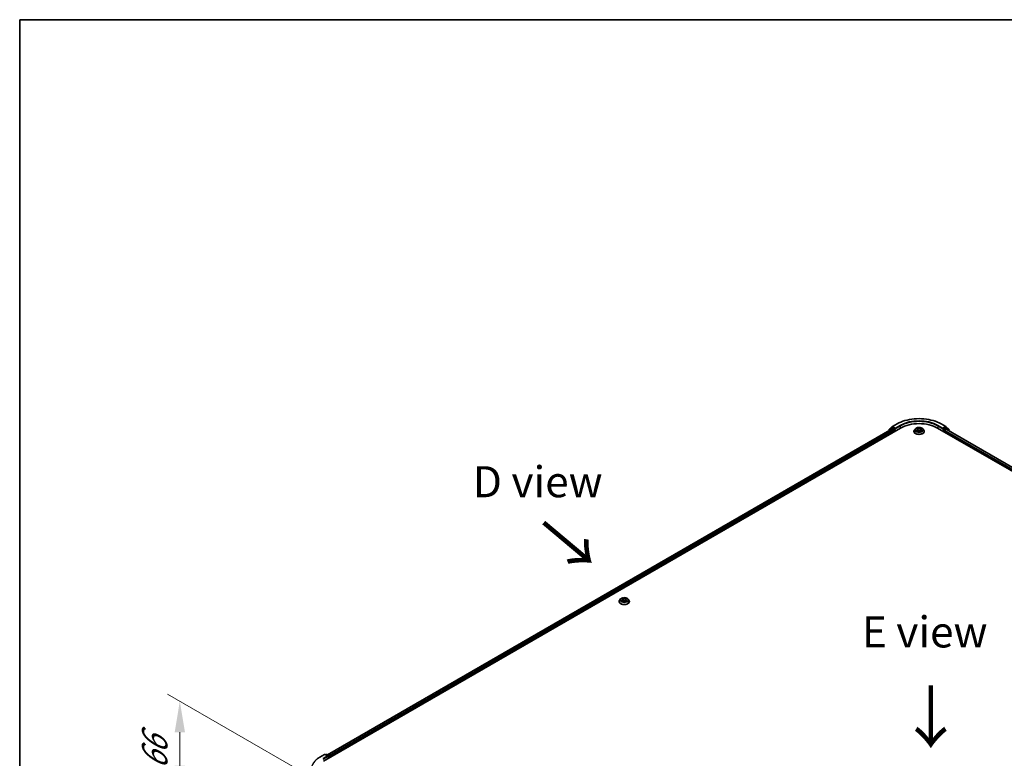
# Model space of a CAD drawing. Units: millimetres. Extents: x 36 to 11240, y 20 to 2128.
# Drawn here: x 36 to 234, y 574 to 722 of the extents above; entities that cross this region are included whole.
import ezdxf

# ---------------------------------------------------------------- set-up
doc = ezdxf.new("R2010")
doc.units = ezdxf.units.MM
doc.header["$LTSCALE"] = 2.5
doc.layers.get('Defpoints').update_dxf_attribs({"lineweight": 25})
for name, color, linetype, lineweight in [('Border (ISO)', 7, 'Continuous', 35), ('Dimension (ISO)', 7, 'Continuous', 18), ('Symbol (ISO)', 7, 'Continuous', 18), ('Visible (ISO)', 7, 'Continuous', 35), ('Visible Narrow (ISO)', 7, 'Continuous', 25)]:
    doc.layers.add(name, color=color, linetype=linetype, lineweight=lineweight)
doc.styles.add('Note Text (TK)', font='MS PGothic.ttf')
doc.dimstyles.new('Default - Method 1b (TK)', dxfattribs={"dimscale": 2.5, "dimtxt": 2.5, "dimasz": 2.5, "dimexe": 1, "dimexo": 1.5, "dimgap": 1, "dimtad": 1, "dimrnd": 1e-08, "dimdsep": 46, "dimtxsty": 'Note Text (TK)', "dimcen": 0.09, "dimdle": 5, "dimclrd": 100, "dimclre": 100, "dimclrt": 7, "dimadec": 1, "dimazin": 1, "dimtfac": 1, "dimtmove": 0, "dimatfit": 3, "dimfxl": 0, "dimtolj": 1, "dimlwd": -1, "dimlwe": -1, "dimarcsym": 0})

# ---------------------------------------------------------------- blocks, each defined once
blk = doc.blocks.new('図面枠 tk図枠')
at = {"layer": 'Border (ISO)'}
for q in [(405.5, 289), (14.5, 8)]:
    blk.add_line((14.5, 289), q, dxfattribs=at)
blk = doc.blocks.new('*D23')
at = {"layer": 'Defpoints', "color": 0, "transparency": 16777216}
for p in [(68.48, 585.29), (96.73, 568.99), (96.73, 549.74)]:
    blk.add_point(p, dxfattribs=at)
at = {"layer": 'Dimension (ISO)', "color": 100, "transparency": 16777216}
for p, q in [((92.98, 571.15), (65.98, 586.74)), ((68.48, 572.3), (68.48, 579.04)), ((92.98, 551.91), (65.98, 567.49))]:
    blk.add_line(p, q, dxfattribs=at)
for points in [[(67.44, 579.04), (69.52, 579.04), (68.48, 585.29)], [(67.44, 572.3), (69.52, 572.3), (68.48, 566.05)]]:
    blk.add_solid(points, dxfattribs=at)
at = {"layer": 'Dimension (ISO)', "color": 7, "transparency": 16777216, "insert": (63.43, 571.51), "char_height": 6.25, "attachment_point": 4, "rotation": 90, "style": 'Note Text (TK)'}
blk.add_mtext('\\A1;{\\Q30.000;\\W0.816;\\H0.816x;66}', dxfattribs=at)

msp = doc.modelspace()

# ---------------------------------------------------------------- linework, layer by layer
at = {"layer": 'Visible (ISO)'}
for p, q in [((97.4016, 573.2231), (213.5691, 640.2924)), ((211.7445, 640.2822), (211.1784, 639.8247)), ((211.3047, 640.0962), (211.8958, 640.574)), ((211.7582, 640.2917), (211.935, 640.3938)), ((211.9096, 640.5834), (212.8439, 641.1229)), ((212.4075, 640.1466), (211.9886, 640.3885)), ((212.4832, 640.1029), (212.4832, 640.2778)), ((216.549, 640.1494), (216.3719, 639.9517)), ((216.7225, 640.1711), (216.8746, 640.0802)), ((217.6883, 640.0802), (217.8404, 640.1711)), ((217.8403, 640.1711), (217.8404, 640.1712)), ((218.0139, 640.1494), (218.191, 639.9517)), ((220.9938, 640.2924), (337.1613, 573.2231)), ((221.719, 641.1229), (222.6533, 640.5834)), ((222.0797, 640.2778), (222.0797, 640.1029)), ((222.5743, 640.3885), (222.1554, 640.1466)), ((222.8047, 640.2917), (222.6279, 640.3938)), ((222.6671, 640.574), (223.2582, 640.0962)), ((223.3845, 639.8247), (222.8184, 640.2822)), ((211.8338, 640.1023), (98.2199, 574.5073)), ((211.1386, 639.7414), (211.1386, 639.7009)), ((211.2649, 639.8946), (211.2649, 640.0129)), ((211.8874, 640.097), (212.1549, 639.9425)), ((212.2307, 639.8113), (212.2307, 639.5197)), ((212.5021, 640.0558), (212.5054, 640.0538)), ((216.2457, 639.6363), (216.2457, 639.6482)), ((216.9025, 639.6296), (217.0608, 639.7179)), ((216.9682, 639.9553), (216.9975, 639.6826)), ((217.5021, 639.7179), (217.6604, 639.6296)), ((217.5947, 639.9553), (217.5654, 639.6826)), ((218.3172, 639.6363), (218.3172, 639.6482)), ((222.0575, 640.0538), (222.0608, 640.0558)), ((222.3322, 639.5197), (222.3322, 639.753)), ((222.408, 639.8842), (222.6874, 640.0455)), ((222.7231, 640.049), (336.2938, 574.4789)), ((223.298, 640.0129), (223.298, 639.8946)), ((223.4243, 639.6442), (223.4243, 639.7414)), ((156.8993, 605.3726), (156.8993, 605.3845)), ((157.2026, 605.8857), (157.0254, 605.688)), ((157.3761, 605.9074), (157.5282, 605.8165)), ((157.556, 605.3659), (157.7144, 605.4542)), ((157.6218, 605.6916), (157.6511, 605.4189)), ((158.1556, 605.4542), (158.314, 605.3659)), ((158.2482, 605.6916), (158.2189, 605.4189)), ((158.3418, 605.8165), (158.4939, 605.9074)), ((158.4939, 605.9074), (158.4939, 605.9075)), ((158.6674, 605.8857), (158.8446, 605.688)), ((158.9707, 605.3726), (158.9707, 605.3845)), ((96.6764, 574.0535), (97.6108, 574.593)), ((98.2916, 574.2618), (97.7179, 574.593)), ((97.9646, 574.5929), (97.8414, 574.5218)), ((98.0717, 574.5929), (98.4906, 574.3511)), ((98.5441, 574.2583), (98.5441, 573.8827)), ((98.5885, 573.9083), (98.5885, 574.1999))]:
    msp.add_line(p, q, dxfattribs=at)
for centre, start, end in [((211.8118, 640.1989), 120, 128.948276), ((211.9631, 640.4906), 120, 128.948276), ((222.5998, 640.4906), 51.051724, 60), ((222.7511, 640.1989), 51.051724, 60), ((211.2458, 639.7414), 128.948276, 180), ((211.3721, 640.0129), 128.948276, 180), ((223.1908, 640.0129), 0, 51.051724), ((223.3171, 639.7414), 0, 51.051724), ((97.6644, 574.5002), 60, 120), ((98.0181, 574.5001), 60, 120), ((98.437, 574.2583), 0, 60)]:
    msp.add_arc(centre, 0.1071, start, end, dxfattribs=at)
for centre, major_axis, start_param, end_param in [((211.9886, 640.301), (-0.0536, 0.0928), 5.49778714, 6.28318531), ((217.2814, 638.1491), (5.25, 0), 0.78539816, 2.35619449), ((222.5743, 640.301), (0.0536, 0.0928), 0, 0.78539816), ((211.8874, 640.0095), (-0.0536, 0.0928), 5.49778714, 6.28318531), ((212.1549, 639.855), (0.0536, -0.0928), 0.78539816, 2.35619449), ((212.559, 640.1466), (-0.0536, -0.0928), 5.49778714, 7.06858347), ((222.0039, 640.1466), (0.0536, -0.0928), 5.49778714, 7.06858347), ((222.408, 639.7967), (0.0536, 0.0928), 0.78539816, 2.35619449), ((222.6874, 639.9872), (0.0357, 0.0619), 0, 0.78539816), ((98.1845, 574.1999), (0.1515, 0), 0, 1.57079633), ((98.2602, 574.1562), (-0.0536, -0.0928), 0.78539816, 2.35619449), ((98.5128, 574.2437), (-0.0536, 0.0928), 3.92699082, 5.41642157)]:
    msp.add_ellipse(centre, major_axis=major_axis, ratio=0.57735027, start_param=start_param, end_param=end_param, dxfattribs=at)
for points, knots in [([(212.8439, 641.1229), (213.3114, 641.3928), (213.8509, 641.6189), (215.0222, 641.9635), (215.654, 642.0819), (216.9496, 642.2004), (217.6133, 642.2004), (218.9089, 642.0819), (219.5407, 641.9635), (220.712, 641.6189), (221.2515, 641.3928), (221.719, 641.1229)], [3.14159265, 3.14159265, 3.14159265, 3.14159265, 3.45575192, 3.45575192, 3.76991118, 3.76991118, 4.08407045, 4.08407045, 4.39822972, 4.39822972, 4.71238898, 4.71238898, 4.71238898, 4.71238898]), ([(212.4075, 640.1466), (212.417, 640.1411), (212.4272, 640.1329), (212.4465, 640.1135), (212.4557, 640.1023), (212.4689, 640.0866), (212.4737, 640.0809), (212.4835, 640.0705), (212.4883, 640.0658), (212.4959, 640.0597), (212.499, 640.0576), (212.5021, 640.0558)], [0.1851472285, 0.1851472285, 0.1851472285, 0.1851472285, 0.1965284229, 0.1965284229, 0.2079096173, 0.2079096173, 0.2138595936, 0.2138595936, 0.2198095698, 0.2198095698, 0.2238749427, 0.2238749427, 0.2238749427, 0.2238749427]), ([(218.0139, 640.1494), (217.97, 640.1983), (217.9144, 640.2412), (217.7831, 640.315), (217.7066, 640.3454), (217.5424, 640.3898), (217.4548, 640.4038), (217.2771, 640.4146), (217.1872, 640.4114), (217.0131, 640.3882), (216.929, 640.3682), (216.7745, 640.3125), (216.7041, 640.2767), (216.6085, 640.2082), (216.5765, 640.18), (216.549, 640.1494)], [1.26296478, 1.26296478, 1.26296478, 1.26296478, 1.5839777, 1.5839777, 1.9184063, 1.9184063, 2.25148375, 2.25148375, 2.58279719, 2.58279719, 2.9145331, 2.9145331, 3.24851107, 3.24851107, 3.4494242, 3.4494242, 3.4494242, 3.4494242]), ([(216.7575, 640.1502), (216.7362, 640.1744), (216.7038, 640.1881), (216.6727, 640.1949), (216.6724, 640.195), (216.672, 640.1951)], [0.0019022161, 0.0019022161, 0.0019022161, 0.0019022161, 0.0320559737, 0.0320559737, 0.0323943032, 0.0323943032, 0.0323943032, 0.0323943032]), ([(216.672, 640.1951), (216.6723, 640.195), (216.6727, 640.1948), (216.6758, 640.1936), (216.6787, 640.1925), (216.6816, 640.1913)], [-0.03239430317, -0.03239430317, -0.03239430317, -0.03239430317, -0.03205597372, -0.03205597372, -0.02897275834, -0.02897275834, -0.02897275834, -0.02897275834]), ([(216.8703, 640.308), (216.8701, 640.3081), (216.87, 640.3083), (216.8696, 640.3086), (216.8694, 640.3087), (216.8692, 640.3089)], [-0.000230599076, -0.000230599076, -0.000230599076, -0.000230599076, 0, 0, 0.000338329447, 0.000338329447, 0.000338329447, 0.000338329447]), ([(216.8692, 640.3089), (216.8694, 640.3087), (216.8695, 640.3085), (216.8697, 640.3082), (216.8698, 640.308), (216.8699, 640.3079)], [-0.000338329447, -0.000338329447, -0.000338329447, -0.000338329447, 0, 0, 0.000241517914, 0.000241517914, 0.000241517914, 0.000241517914]), ([(217.6497, 640.2331), (217.6697, 640.2608), (217.6811, 640.2894), (217.6934, 640.3085), (217.6935, 640.3087), (217.6937, 640.3089)], [0, 0, 0, 0, 0.0320559737, 0.0320559737, 0.0323943032, 0.0323943032, 0.0323943032, 0.0323943032]), ([(217.6937, 640.3089), (217.6935, 640.3087), (217.6933, 640.3086), (217.6912, 640.3067), (217.6893, 640.305), (217.6874, 640.3033)], [-0.03239430317, -0.03239430317, -0.03239430317, -0.03239430317, -0.03205597372, -0.03205597372, -0.02897275834, -0.02897275834, -0.02897275834, -0.02897275834]), ([(217.8909, 640.1951), (217.8905, 640.195), (217.8902, 640.1949), (217.8896, 640.1948), (217.8893, 640.1947), (217.8891, 640.1947)], [-0.000338329447, -0.000338329447, -0.000338329447, -0.000338329447, 0, 0, 0.000241517914, 0.000241517914, 0.000241517914, 0.000241517914]), ([(217.8893, 640.1945), (217.8895, 640.1945), (217.8897, 640.1946), (217.8902, 640.1948), (217.8906, 640.195), (217.8909, 640.1951)], [-0.000230599076, -0.000230599076, -0.000230599076, -0.000230599076, 0, 0, 0.000338329447, 0.000338329447, 0.000338329447, 0.000338329447]), ([(222.0608, 640.0558), (222.0639, 640.0576), (222.067, 640.0597), (222.0746, 640.0658), (222.0794, 640.0705), (222.0892, 640.0809), (222.094, 640.0866), (222.1072, 640.1023), (222.1164, 640.1135), (222.1357, 640.1329), (222.1459, 640.1411), (222.1554, 640.1466)], [0.0229880286, 0.0229880286, 0.0229880286, 0.0229880286, 0.0270534015, 0.0270534015, 0.0330033777, 0.0330033777, 0.038953354, 0.038953354, 0.0503345484, 0.0503345484, 0.0617157428, 0.0617157428, 0.0617157428, 0.0617157428]), ([(216.3719, 639.9517), (216.3559, 639.9339), (216.3413, 639.9155), (216.3149, 639.8776), (216.3031, 639.858), (216.2826, 639.818), (216.274, 639.7975), (216.26, 639.7557), (216.2547, 639.7344), (216.2475, 639.6915), (216.2457, 639.6698), (216.2457, 639.6482)], [3.449424205, 3.449424205, 3.449424205, 3.449424205, 3.544937527, 3.544937527, 3.64045085, 3.64045085, 3.735964172, 3.735964172, 3.831477495, 3.831477495, 3.926990817, 3.926990817, 3.926990817, 3.926990817]), ([(216.2457, 639.6363), (216.2457, 639.5725), (216.2626, 639.5087), (216.3279, 639.3867), (216.3775, 639.3286), (216.5056, 639.2233), (216.5852, 639.1765), (216.7651, 639.1001), (216.8656, 639.0705), (217.0769, 639.0317), (217.1876, 639.0223), (217.4084, 639.0244), (217.5184, 639.0358), (217.7271, 639.0785), (217.8257, 639.1098), (218.0018, 639.1896), (218.0792, 639.2381), (218.2041, 639.3483), (218.2518, 639.4099), (218.305, 639.5275), (218.3172, 639.5819), (218.3172, 639.6363)], [3.92699082, 3.92699082, 3.92699082, 3.92699082, 4.2267014, 4.2267014, 4.53911238, 4.53911238, 4.86360542, 4.86360542, 5.18933336, 5.18933336, 5.51408383, 5.51408383, 5.83843868, 5.83843868, 6.16327278, 6.16327278, 6.48907018, 6.48907018, 6.81298523, 6.81298523, 7.06858347, 7.06858347, 7.06858347, 7.06858347]), ([(216.6736, 639.7197), (216.6734, 639.7196), (216.6732, 639.7195), (216.6727, 639.7193), (216.6723, 639.7192), (216.672, 639.7191)], [-0.000230599076, -0.000230599076, -0.000230599076, -0.000230599076, 0, 0, 0.000338329447, 0.000338329447, 0.000338329447, 0.000338329447]), ([(216.672, 639.7191), (216.6724, 639.7192), (216.6727, 639.7192), (216.6733, 639.7194), (216.6736, 639.7194), (216.6738, 639.7195)], [-0.000338329447, -0.000338329447, -0.000338329447, -0.000338329447, 0, 0, 0.000241517914, 0.000241517914, 0.000241517914, 0.000241517914]), ([(216.7916, 639.7061), (216.798, 639.7007), (216.805, 639.6953), (216.82, 639.6846), (216.828, 639.6792), (216.8451, 639.6686), (216.8541, 639.6634), (216.873, 639.6531), (216.883, 639.6481), (216.8994, 639.6404), (216.9056, 639.6376), (216.9119, 639.6349)], [4.534916607, 4.534916607, 4.534916607, 4.534916607, 4.605062038, 4.605062038, 4.675207469, 4.675207469, 4.7453529, 4.7453529, 4.815498331, 4.815498331, 4.856375894, 4.856375894, 4.856375894, 4.856375894]), ([(216.9088, 639.6332), (216.8914, 639.6342), (216.8808, 639.6231), (216.8695, 639.6056), (216.8694, 639.6054), (216.8692, 639.6052)], [0.0024310368, 0.0024310368, 0.0024310368, 0.0024310368, 0.0320559737, 0.0320559737, 0.0323943032, 0.0323943032, 0.0323943032, 0.0323943032]), ([(216.8692, 639.6052), (216.8694, 639.6054), (216.8696, 639.6056), (216.8717, 639.6074), (216.8736, 639.609), (216.8755, 639.6106)], [-0.03239430317, -0.03239430317, -0.03239430317, -0.03239430317, -0.03205597372, -0.03205597372, -0.02897275834, -0.02897275834, -0.02897275834, -0.02897275834]), ([(216.9682, 639.9553), (216.9672, 639.965), (216.965, 639.9746), (216.9583, 639.9934), (216.9538, 640.0026), (216.9429, 640.0202), (216.9364, 640.0287), (216.9216, 640.0448), (216.9133, 640.0525), (216.8951, 640.067), (216.8852, 640.0738), (216.8746, 640.0802)], [0.847301519, 0.847301519, 0.847301519, 0.847301519, 0.988509822, 0.988509822, 1.129718125, 1.129718125, 1.270926428, 1.270926428, 1.412134731, 1.412134731, 1.553343034, 1.553343034, 1.553343034, 1.553343034]), ([(217.5021, 639.7179), (217.4782, 639.7312), (217.4512, 639.7422), (217.3929, 639.7589), (217.3616, 639.7646), (217.2978, 639.7703), (217.2651, 639.7703), (217.2013, 639.7646), (217.17, 639.7589), (217.1117, 639.7422), (217.0847, 639.7312), (217.0608, 639.7179)], [1.58824962, 1.58824962, 1.58824962, 1.58824962, 1.89542757, 1.89542757, 2.20260552, 2.20260552, 2.50978346, 2.50978346, 2.81696141, 2.81696141, 3.12413936, 3.12413936, 3.12413936, 3.12413936]), ([(217.6883, 640.0802), (217.6777, 640.0738), (217.6678, 640.067), (217.6496, 640.0525), (217.6413, 640.0448), (217.6265, 640.0287), (217.62, 640.0202), (217.6091, 640.0026), (217.6046, 639.9934), (217.5979, 639.9746), (217.5957, 639.965), (217.5947, 639.9553)], [3.159045946, 3.159045946, 3.159045946, 3.159045946, 3.300254249, 3.300254249, 3.441462552, 3.441462552, 3.582670855, 3.582670855, 3.723879158, 3.723879158, 3.865087461, 3.865087461, 3.865087461, 3.865087461]), ([(217.651, 639.6349), (217.6573, 639.6376), (217.6635, 639.6404), (217.6799, 639.6481), (217.6899, 639.6531), (217.7088, 639.6634), (217.7178, 639.6686), (217.7349, 639.6792), (217.7429, 639.6846), (217.7579, 639.6953), (217.7649, 639.7007), (217.7713, 639.7061)], [6.139198394, 6.139198394, 6.139198394, 6.139198394, 6.180075957, 6.180075957, 6.250221388, 6.250221388, 6.320366819, 6.320366819, 6.390512249, 6.390512249, 6.46065768, 6.46065768, 6.46065768, 6.46065768]), ([(217.6926, 639.6061), (217.6928, 639.606), (217.6929, 639.6059), (217.6933, 639.6056), (217.6935, 639.6054), (217.6937, 639.6052)], [-0.000230599076, -0.000230599076, -0.000230599076, -0.000230599076, 0, 0, 0.000338329447, 0.000338329447, 0.000338329447, 0.000338329447]), ([(217.6937, 639.6052), (217.6935, 639.6054), (217.6934, 639.6056), (217.6932, 639.606), (217.6931, 639.6061), (217.693, 639.6062)], [-0.000338329447, -0.000338329447, -0.000338329447, -0.000338329447, 0, 0, 0.000241517914, 0.000241517914, 0.000241517914, 0.000241517914]), ([(217.8015, 639.7203), (217.8225, 639.7242), (217.8572, 639.7262), (217.8902, 639.7192), (217.8905, 639.7192), (217.8909, 639.7191)], [0, 0, 0, 0, 0.0320559737, 0.0320559737, 0.0323943032, 0.0323943032, 0.0323943032, 0.0323943032]), ([(217.8909, 639.7191), (217.8906, 639.7192), (217.8902, 639.7193), (217.8871, 639.7205), (217.8842, 639.7216), (217.8813, 639.7225)], [-0.03239430317, -0.03239430317, -0.03239430317, -0.03239430317, -0.03205597372, -0.03205597372, -0.02897275834, -0.02897275834, -0.02897275834, -0.02897275834]), ([(218.3172, 639.6482), (218.3172, 639.6698), (218.3154, 639.6915), (218.3082, 639.7344), (218.3029, 639.7557), (218.2889, 639.7975), (218.2803, 639.818), (218.2598, 639.858), (218.248, 639.8776), (218.2216, 639.9155), (218.207, 639.9339), (218.191, 639.9517)], [0.785398163, 0.785398163, 0.785398163, 0.785398163, 0.880911486, 0.880911486, 0.976424808, 0.976424808, 1.071938131, 1.071938131, 1.167451453, 1.167451453, 1.262964775, 1.262964775, 1.262964775, 1.262964775]), ([(157.0254, 605.688), (157.0094, 605.6702), (156.9948, 605.6518), (156.9684, 605.6139), (156.9566, 605.5943), (156.9362, 605.5543), (156.9275, 605.5338), (156.9135, 605.492), (156.9082, 605.4707), (156.9011, 605.4278), (156.8993, 605.4062), (156.8993, 605.3845)], [3.449424205, 3.449424205, 3.449424205, 3.449424205, 3.544937527, 3.544937527, 3.64045085, 3.64045085, 3.735964172, 3.735964172, 3.831477495, 3.831477495, 3.926990817, 3.926990817, 3.926990817, 3.926990817]), ([(156.8993, 605.3726), (156.8993, 605.3088), (156.9161, 605.2451), (156.9814, 605.123), (157.031, 605.065), (157.1591, 604.9596), (157.2387, 604.9128), (157.4187, 604.8364), (157.5191, 604.8069), (157.7304, 604.768), (157.8412, 604.7586), (158.062, 604.7607), (158.172, 604.7721), (158.3807, 604.8148), (158.4793, 604.8461), (158.6553, 604.9259), (158.7327, 604.9744), (158.8576, 605.0846), (158.9053, 605.1462), (158.9585, 605.2638), (158.9707, 605.3182), (158.9707, 605.3726)], [3.92699082, 3.92699082, 3.92699082, 3.92699082, 4.2267014, 4.2267014, 4.53911238, 4.53911238, 4.86360542, 4.86360542, 5.18933336, 5.18933336, 5.51408383, 5.51408383, 5.83843868, 5.83843868, 6.16327278, 6.16327278, 6.48907018, 6.48907018, 6.81298523, 6.81298523, 7.06858347, 7.06858347, 7.06858347, 7.06858347]), ([(158.6674, 605.8857), (158.6236, 605.9346), (158.5679, 605.9775), (158.4366, 606.0513), (158.3601, 606.0817), (158.1959, 606.1261), (158.1083, 606.1401), (157.9307, 606.1509), (157.8407, 606.1477), (157.6666, 606.1245), (157.5826, 606.1045), (157.4281, 606.0488), (157.3577, 606.013), (157.2621, 605.9445), (157.23, 605.9163), (157.2026, 605.8857)], [1.26296478, 1.26296478, 1.26296478, 1.26296478, 1.5839777, 1.5839777, 1.9184063, 1.9184063, 2.25148375, 2.25148375, 2.58279719, 2.58279719, 2.9145331, 2.9145331, 3.24851107, 3.24851107, 3.4494242, 3.4494242, 3.4494242, 3.4494242]), ([(157.4111, 605.8865), (157.3898, 605.9107), (157.3573, 605.9244), (157.3263, 605.9312), (157.3259, 605.9313), (157.3256, 605.9314)], [0.0019022161, 0.0019022161, 0.0019022161, 0.0019022161, 0.0320559737, 0.0320559737, 0.0323943032, 0.0323943032, 0.0323943032, 0.0323943032]), ([(157.3256, 605.9314), (157.3259, 605.9313), (157.3262, 605.9311), (157.3294, 605.9299), (157.3323, 605.9288), (157.3351, 605.9276)], [-0.03239430317, -0.03239430317, -0.03239430317, -0.03239430317, -0.03205597372, -0.03205597372, -0.02897275834, -0.02897275834, -0.02897275834, -0.02897275834]), ([(157.3272, 605.456), (157.3269, 605.4559), (157.3267, 605.4558), (157.3262, 605.4556), (157.3259, 605.4555), (157.3256, 605.4554)], [-0.000230599076, -0.000230599076, -0.000230599076, -0.000230599076, 0, 0, 0.000338329447, 0.000338329447, 0.000338329447, 0.000338329447]), ([(157.3256, 605.4554), (157.3259, 605.4555), (157.3263, 605.4555), (157.3269, 605.4557), (157.3271, 605.4557), (157.3273, 605.4558)], [-0.000338329447, -0.000338329447, -0.000338329447, -0.000338329447, 0, 0, 0.000241517914, 0.000241517914, 0.000241517914, 0.000241517914]), ([(157.4451, 605.4424), (157.4516, 605.437), (157.4585, 605.4316), (157.4735, 605.4209), (157.4816, 605.4155), (157.4986, 605.4049), (157.5076, 605.3997), (157.5266, 605.3895), (157.5365, 605.3844), (157.5529, 605.3767), (157.5591, 605.3739), (157.5655, 605.3712)], [4.534916607, 4.534916607, 4.534916607, 4.534916607, 4.605062038, 4.605062038, 4.675207469, 4.675207469, 4.7453529, 4.7453529, 4.815498331, 4.815498331, 4.856375894, 4.856375894, 4.856375894, 4.856375894]), ([(157.5238, 606.0443), (157.5237, 606.0444), (157.5235, 606.0446), (157.5232, 606.0449), (157.523, 606.045), (157.5228, 606.0452)], [-0.000230599076, -0.000230599076, -0.000230599076, -0.000230599076, 0, 0, 0.000338329447, 0.000338329447, 0.000338329447, 0.000338329447]), ([(157.5228, 606.0452), (157.5229, 606.045), (157.523, 606.0448), (157.5232, 606.0445), (157.5233, 606.0443), (157.5234, 606.0442)], [-0.000338329447, -0.000338329447, -0.000338329447, -0.000338329447, 0, 0, 0.000241517914, 0.000241517914, 0.000241517914, 0.000241517914]), ([(157.5623, 605.3695), (157.545, 605.3705), (157.5344, 605.3594), (157.523, 605.3419), (157.5229, 605.3417), (157.5228, 605.3415)], [0.0024310368, 0.0024310368, 0.0024310368, 0.0024310368, 0.0320559737, 0.0320559737, 0.0323943032, 0.0323943032, 0.0323943032, 0.0323943032]), ([(157.5228, 605.3415), (157.523, 605.3417), (157.5232, 605.3419), (157.5253, 605.3437), (157.5271, 605.3453), (157.529, 605.3469)], [-0.03239430317, -0.03239430317, -0.03239430317, -0.03239430317, -0.03205597372, -0.03205597372, -0.02897275834, -0.02897275834, -0.02897275834, -0.02897275834]), ([(157.6218, 605.6916), (157.6207, 605.7013), (157.6185, 605.7109), (157.6118, 605.7297), (157.6073, 605.7389), (157.5964, 605.7565), (157.5899, 605.765), (157.5752, 605.7811), (157.5669, 605.7888), (157.5487, 605.8033), (157.5388, 605.8101), (157.5282, 605.8165)], [0.847301519, 0.847301519, 0.847301519, 0.847301519, 0.988509822, 0.988509822, 1.129718125, 1.129718125, 1.270926428, 1.270926428, 1.412134731, 1.412134731, 1.553343034, 1.553343034, 1.553343034, 1.553343034]), ([(158.1556, 605.4542), (158.1318, 605.4675), (158.1047, 605.4785), (158.0464, 605.4952), (158.0152, 605.5009), (157.9513, 605.5066), (157.9187, 605.5066), (157.8548, 605.5009), (157.8236, 605.4952), (157.7653, 605.4785), (157.7382, 605.4675), (157.7144, 605.4542)], [1.58824962, 1.58824962, 1.58824962, 1.58824962, 1.89542757, 1.89542757, 2.20260552, 2.20260552, 2.50978346, 2.50978346, 2.81696141, 2.81696141, 3.12413936, 3.12413936, 3.12413936, 3.12413936]), ([(158.3418, 605.8165), (158.3312, 605.8101), (158.3213, 605.8033), (158.3031, 605.7888), (158.2948, 605.7811), (158.2801, 605.765), (158.2736, 605.7565), (158.2626, 605.7389), (158.2582, 605.7297), (158.2515, 605.7109), (158.2492, 605.7013), (158.2482, 605.6916)], [3.159045946, 3.159045946, 3.159045946, 3.159045946, 3.300254249, 3.300254249, 3.441462552, 3.441462552, 3.582670855, 3.582670855, 3.723879158, 3.723879158, 3.865087461, 3.865087461, 3.865087461, 3.865087461]), ([(158.3032, 605.9694), (158.3233, 605.9971), (158.3347, 606.0257), (158.3469, 606.0448), (158.3471, 606.045), (158.3472, 606.0452)], [0, 0, 0, 0, 0.0320559737, 0.0320559737, 0.0323943032, 0.0323943032, 0.0323943032, 0.0323943032]), ([(158.3045, 605.3712), (158.3108, 605.3739), (158.317, 605.3767), (158.3335, 605.3844), (158.3434, 605.3895), (158.3624, 605.3997), (158.3714, 605.4049), (158.3884, 605.4155), (158.3964, 605.4209), (158.4114, 605.4316), (158.4184, 605.437), (158.4249, 605.4424)], [6.139198394, 6.139198394, 6.139198394, 6.139198394, 6.180075957, 6.180075957, 6.250221388, 6.250221388, 6.320366819, 6.320366819, 6.390512249, 6.390512249, 6.46065768, 6.46065768, 6.46065768, 6.46065768]), ([(158.3472, 606.0452), (158.347, 606.045), (158.3468, 606.0449), (158.3447, 606.043), (158.3428, 606.0413), (158.341, 606.0396)], [-0.03239430317, -0.03239430317, -0.03239430317, -0.03239430317, -0.03205597372, -0.03205597372, -0.02897275834, -0.02897275834, -0.02897275834, -0.02897275834]), ([(158.3462, 605.3424), (158.3463, 605.3423), (158.3464, 605.3422), (158.3468, 605.3419), (158.347, 605.3417), (158.3472, 605.3415)], [-0.000230599076, -0.000230599076, -0.000230599076, -0.000230599076, 0, 0, 0.000338329447, 0.000338329447, 0.000338329447, 0.000338329447]), ([(158.3472, 605.3415), (158.3471, 605.3417), (158.3469, 605.3419), (158.3467, 605.3423), (158.3466, 605.3424), (158.3465, 605.3426)], [-0.000338329447, -0.000338329447, -0.000338329447, -0.000338329447, 0, 0, 0.000241517914, 0.000241517914, 0.000241517914, 0.000241517914]), ([(158.455, 605.4566), (158.4761, 605.4605), (158.5107, 605.4625), (158.5437, 605.4555), (158.5441, 605.4555), (158.5444, 605.4554)], [0, 0, 0, 0, 0.0320559737, 0.0320559737, 0.0323943032, 0.0323943032, 0.0323943032, 0.0323943032]), ([(158.5444, 605.4554), (158.5441, 605.4555), (158.5438, 605.4556), (158.5406, 605.4568), (158.5377, 605.4579), (158.5348, 605.4589)], [-0.03239430317, -0.03239430317, -0.03239430317, -0.03239430317, -0.03205597372, -0.03205597372, -0.02897275834, -0.02897275834, -0.02897275834, -0.02897275834]), ([(158.5444, 605.9314), (158.5441, 605.9313), (158.5437, 605.9312), (158.5431, 605.9311), (158.5429, 605.931), (158.5426, 605.931)], [-0.000338329447, -0.000338329447, -0.000338329447, -0.000338329447, 0, 0, 0.000241517914, 0.000241517914, 0.000241517914, 0.000241517914]), ([(158.5428, 605.9308), (158.543, 605.9309), (158.5432, 605.9309), (158.5438, 605.9311), (158.5441, 605.9313), (158.5444, 605.9314)], [-0.000230599076, -0.000230599076, -0.000230599076, -0.000230599076, 0, 0, 0.000338329447, 0.000338329447, 0.000338329447, 0.000338329447]), ([(158.9707, 605.3845), (158.9707, 605.4062), (158.9689, 605.4278), (158.9618, 605.4707), (158.9565, 605.492), (158.9425, 605.5338), (158.9338, 605.5543), (158.9134, 605.5943), (158.9016, 605.6139), (158.8752, 605.6518), (158.8605, 605.6702), (158.8446, 605.688)], [0.785398163, 0.785398163, 0.785398163, 0.785398163, 0.880911486, 0.880911486, 0.976424808, 0.976424808, 1.071938131, 1.071938131, 1.167451453, 1.167451453, 1.262964775, 1.262964775, 1.262964775, 1.262964775]), ([(96.0383, 573.6229), (96.077, 573.6536), (96.1165, 573.6838), (96.1971, 573.7436), (96.2381, 573.7731), (96.3218, 573.8314), (96.3644, 573.8601), (96.451, 573.9168), (96.4951, 573.9447), (96.5847, 573.9998), (96.6302, 574.0269), (96.6764, 574.0535)], [4.557128063, 4.557128063, 4.557128063, 4.557128063, 4.588180247, 4.588180247, 4.61923243, 4.61923243, 4.650284613, 4.650284613, 4.681336797, 4.681336797, 4.71238898, 4.71238898, 4.71238898, 4.71238898])]:
    msp.add_open_spline(points, degree=3, knots=knots, dxfattribs=at)
for points in [[(216.6816, 640.1913), (216.6955, 640.1856), (216.7095, 640.1789), (216.7226, 640.1711)], [(217.6874, 640.3033), (217.6697, 640.2868), (217.6518, 640.2664), (217.6316, 640.2468)], [(216.8755, 639.6106), (216.8843, 639.618), (216.8932, 639.6245), (216.9024, 639.6297)], [(217.8813, 639.7225), (217.8542, 639.7319), (217.8268, 639.7377), (217.8062, 639.7416)], [(157.3351, 605.9276), (157.349, 605.9219), (157.363, 605.9152), (157.3761, 605.9074)], [(157.529, 605.3469), (157.5379, 605.3543), (157.5468, 605.3608), (157.556, 605.366)], [(158.341, 606.0396), (158.3233, 606.0231), (158.3053, 606.0027), (158.2852, 605.9831)], [(158.5348, 605.4589), (158.5078, 605.4682), (158.4804, 605.474), (158.4598, 605.4779)]]:
    msp.add_open_spline(points, degree=3, dxfattribs=at)
at = {"layer": 'Visible Narrow (ISO)'}
for p, q in [((211.2627, 639.7726), (211.7361, 640.1552)), ((211.2963, 639.9691), (211.8874, 640.4469)), ((211.7361, 640.1552), (211.8307, 640.1005)), ((211.8118, 640.2864), (211.9886, 640.3885)), ((212.2307, 640.0446), (211.8118, 640.2864)), ((211.8874, 640.4469), (211.9886, 640.3885)), ((211.9631, 640.5781), (212.8975, 641.1176)), ((212.4832, 640.2778), (211.9631, 640.5781)), ((212.4075, 640.1466), (212.2307, 640.0446)), ((213.4176, 640.8173), (212.4832, 640.2778)), ((212.4832, 640.1029), (213.4934, 640.6861)), ((213.4934, 640.6861), (213.4934, 640.2487)), ((216.672, 640.1951), (216.8655, 640.0794)), ((217.0695, 640.1973), (216.8692, 640.3089)), ((216.9313, 640.2468), (217.0572, 640.1766)), ((217.0392, 639.9237), (216.9752, 640.1544)), ((217.0572, 640.1766), (217.0392, 639.9237)), ((217.6937, 640.3089), (217.4934, 640.1973)), ((217.5057, 640.1766), (217.6316, 640.2468)), ((217.5057, 640.1766), (217.5237, 639.9237)), ((217.5877, 640.1544), (217.5237, 639.9237)), ((217.6974, 640.0794), (217.8909, 640.1951)), ((221.0695, 640.6861), (222.0797, 640.1029)), ((221.0695, 640.6861), (221.0695, 640.2487)), ((222.0797, 640.2778), (221.1453, 640.8173)), ((221.6654, 641.1176), (222.5998, 640.5781)), ((222.5998, 640.5781), (222.0797, 640.2778)), ((222.3322, 640.0446), (222.1554, 640.1466)), ((222.7511, 640.2864), (222.3322, 640.0446)), ((222.408, 639.9133), (222.8268, 640.1552)), ((222.5743, 640.3885), (222.6755, 640.4469)), ((222.5743, 640.3885), (222.7511, 640.2864)), ((222.6755, 640.4469), (223.2666, 639.9691)), ((222.8268, 640.1552), (223.3929, 639.6977)), ((211.8874, 640.097), (98.2513, 574.4892)), ((212.1549, 639.9425), (98.5145, 574.3322)), ((212.2307, 639.8113), (98.5885, 574.1999)), ((211.2963, 639.92), (211.2963, 639.9691)), ((212.3064, 639.9133), (212.559, 640.0591)), ((212.3064, 639.5634), (212.3064, 639.9133)), ((216.8655, 639.8347), (216.672, 639.7191)), ((216.7567, 639.7416), (216.8783, 639.8143)), ((216.8211, 639.6839), (216.8084, 639.7045)), ((216.8692, 639.6052), (217.0695, 639.7169)), ((216.8783, 639.8143), (216.8908, 639.6445)), ((216.8919, 639.6297), (216.8919, 639.6296)), ((216.8924, 639.6234), (216.8924, 639.6234)), ((217.4934, 639.7169), (217.6937, 639.6052)), ((217.6705, 639.6234), (217.6705, 639.6234)), ((217.671, 639.6297), (217.671, 639.6296)), ((217.6846, 639.8143), (217.6721, 639.6445)), ((217.6846, 639.8143), (217.8062, 639.7416)), ((217.8909, 639.7191), (217.6974, 639.8347)), ((217.7545, 639.7045), (217.7418, 639.6839)), ((222.0039, 640.0591), (222.2564, 639.9133)), ((222.2564, 639.9133), (222.2564, 639.5634)), ((222.3322, 639.753), (335.9744, 574.1416)), ((222.408, 639.8842), (222.408, 639.9133)), ((222.408, 639.8842), (336.0231, 574.2885)), ((222.6874, 640.0455), (336.2729, 574.4668)), ((223.2666, 639.9691), (223.2666, 639.92)), ((223.3929, 639.6977), (223.3929, 639.6623)), ((157.3256, 605.9314), (157.519, 605.8157)), ((157.519, 605.571), (157.3256, 605.4554)), ((157.4102, 605.4779), (157.5318, 605.5506)), ((157.4747, 605.4202), (157.4619, 605.4408)), ((157.7231, 605.9336), (157.5228, 606.0452)), ((157.5228, 605.3415), (157.7231, 605.4532)), ((157.5318, 605.5506), (157.5443, 605.3808)), ((157.5454, 605.366), (157.5454, 605.3659)), ((157.5459, 605.3597), (157.5459, 605.3597)), ((157.5848, 605.9831), (157.7107, 605.9129)), ((157.6927, 605.66), (157.6287, 605.8907)), ((157.7107, 605.9129), (157.6927, 605.66)), ((158.3472, 606.0452), (158.1469, 605.9336)), ((158.1469, 605.4532), (158.3472, 605.3415)), ((158.1593, 605.9129), (158.2852, 605.9831)), ((158.1593, 605.9129), (158.1773, 605.66)), ((158.2412, 605.8907), (158.1773, 605.66)), ((158.3241, 605.3597), (158.3241, 605.3597)), ((158.3245, 605.366), (158.3245, 605.3659)), ((158.3382, 605.5506), (158.3256, 605.3808)), ((158.3382, 605.5506), (158.4598, 605.4779)), ((158.351, 605.8157), (158.5444, 605.9314)), ((158.5444, 605.4554), (158.351, 605.571)), ((158.408, 605.4408), (158.3953, 605.4202)), ((96.73, 574.0482), (97.6644, 574.5877)), ((98.1845, 574.2874), (97.2501, 573.748)), ((97.3258, 573.6167), (98.336, 574.1999)), ((97.6644, 574.5877), (98.1845, 574.2874)), ((97.8727, 574.5036), (98.0181, 574.5876)), ((98.0181, 574.5876), (98.437, 574.3457)), ((98.2602, 574.0687), (98.5128, 574.2145)), ((98.437, 574.3457), (98.2916, 574.2618)), ((98.5128, 574.2145), (98.5128, 573.8646))]:
    msp.add_line(p, q, dxfattribs=at)
for centre, major_axis, ratio, start_param, end_param in [((217.2814, 638.5865), (6.1998, 0), 0.57735027, 0.78539816, 2.35619449), ((211.8118, 640.1989), (-0.0674, 0.0833), 0.8131434, 0, 1.4434523), ((211.8118, 640.1989), (-0.0536, -0.0928), 0.57735027, 3.92699082, 5.49778714), ((211.8118, 640.1989), (-0.0536, 0.0928), 0.57735027, 5.49778714, 6.28318531), ((211.9631, 640.4906), (-0.0674, 0.0833), 0.8131434, 0, 1.4434523), ((211.9631, 640.4906), (-0.0536, -0.0928), 0.57735027, 3.92699082, 5.49778714), ((211.9631, 640.4906), (-0.0536, 0.0928), 0.57735027, 5.49778714, 6.28318531), ((212.8975, 641.0301), (-0.0536, 0.0928), 0.57735027, 5.49778714, 6.28318531), ((217.2814, 638.5865), (-5.4643, 0), 0.57735027, 3.92699082, 5.49778714), ((213.4176, 640.7298), (-0.0536, 0.0928), 0.57735027, 3.92699082, 5.49778714), ((217.2814, 638.499), (5.3571, 0), 0.57735027, 0.78539816, 2.35619449), ((217.2814, 639.9305), (-0.8247, 0), 0.57735027, 5.8056187, 9.90234457), ((217.2814, 639.9571), (-0.7357, 0), 0.57735027, 5.30710262, 5.68847167), ((217.2814, 639.8761), (0.5758, 0), 0.57735027, 2.17629431, 2.42062218), ((216.9189, 640.2406), (-0.0146, -0.0103), 0.18497367, 1.04331702, 2.43849919), ((216.8718, 640.1664), (0.0756, -0.1511), 0.54762693, 1.22702055, 1.84227642), ((216.9628, 640.1483), (-0.0172, -0.0048), 0.22291783, 3.85158054, 5.20700366), ((217.0695, 640.1827), (-0.0087, -0.0156), 0.56718618, 3.91841516, 5.40194502), ((217.2814, 640.3106), (0.3229, 0), 0.57735027, 3.94444411, 5.48033385), ((217.2814, 640.3239), (-0.3051, 0), 0.57735027, 0.80285146, 2.3387412), ((217.4934, 640.1827), (0.0087, -0.0156), 0.56718618, 0.88124028, 2.36477015), ((217.6911, 640.1664), (-0.0756, -0.1511), 0.54762693, 4.44090888, 5.05616476), ((217.6001, 640.1483), (-0.0172, 0.0048), 0.22291783, 4.2177743, 5.57319742), ((217.2814, 639.8761), (0.5758, 0), 0.57735027, 0.72097047, 0.96529834), ((217.644, 640.2406), (-0.0146, 0.0103), 0.18497367, 0.70309346, 2.09827563), ((217.2814, 639.9571), (-0.7357, 0), 0.57735027, 3.7363063, 4.11767534), ((221.1453, 640.7298), (0.0536, 0.0928), 0.57735027, 0.78539816, 2.35619449), ((221.6654, 641.0301), (0.0536, 0.0928), 0.57735027, 0, 0.78539816), ((222.5998, 640.4906), (0.0536, 0.0928), 0.57735027, 0, 0.78539816), ((222.5998, 640.4906), (-0.0536, 0.0928), 0.57735027, 3.92699082, 5.49778714), ((222.5998, 640.4906), (0.0674, 0.0833), 0.8131434, 4.83973301, 6.28318531), ((222.7511, 640.1989), (0.0536, 0.0928), 0.57735027, 0, 0.78539816), ((222.7511, 640.1989), (-0.0536, 0.0928), 0.57735027, 3.92699082, 5.49778714), ((222.7511, 640.1989), (0.0674, 0.0833), 0.8131434, 4.83973301, 6.28318531), ((211.2458, 639.7414), (-0.1071, 0), 0.57735027, 0, 0.53825138), ((211.2458, 639.7414), (-0.0674, 0.0833), 0.8131434, 0, 1.26886792), ((211.3721, 640.0129), (-0.1071, 0), 0.57735027, 0, 0.78539816), ((211.3721, 640.0129), (-0.0674, 0.0833), 0.8131434, 0, 1.4434523), ((212.2307, 639.9571), (-0.0536, -0.0928), 0.57735027, 3.92699082, 5.20400801), ((212.2307, 639.9571), (0.1071, 0), 0.57735027, 4.4332722, 5.49778714), ((212.2307, 639.9571), (-0.0536, 0.0928), 0.57735027, 3.92699082, 5.49778714), ((217.2814, 639.68), (-1.0242, 0), 0.57735027, 5.8056187, 9.90234457), ((217.2814, 639.6482), (-1.0357, 0), 0.57735027, 0, 3.14159265), ((217.2814, 639.6363), (1.0357, 0), 0.57735027, 3.14159265, 6.28318531), ((217.2814, 639.9571), (0.7357, 0), 0.57735027, 3.7363063, 4.11767534), ((216.7694, 639.7357), (-0.0034, -0.0175), 0.77975364, 4.52690487, 5.92208704), ((216.7148, 639.6027), (-0.0563, -0.1345), 0.71221962, 2.67200967, 3.28726555), ((216.8212, 639.6986), (-0.0152, -0.0094), 0.72973605, 5.16344533, 5.77548257), ((216.8655, 640.0648), (0.0092, 0.0153), 0.58733849, 0, 0.79427846), ((216.646, 639.9571), (0.3051, 0), 0.57735027, 5.51524044, 7.05113018), ((216.8655, 639.8201), (0.0092, -0.0153), 0.58733849, 0.86378433, 2.3473142), ((216.646, 639.9438), (0.3229, 0), 0.57735027, 5.51524044, 6.34508866), ((217.0268, 639.9175), (-0.0172, -0.0048), 0.22288452, 3.85157383, 5.20261978), ((217.0695, 639.7023), (-0.0087, 0.0156), 0.56718618, 5.5063628, 6.28318531), ((217.2814, 639.5902), (0.3051, 0), 0.57735027, 0.80285146, 2.3387412), ((217.4934, 639.7023), (0.0087, 0.0156), 0.56718618, 0, 0.7768225), ((217.5361, 639.9175), (-0.0172, 0.0048), 0.22288452, 4.22215818, 5.57320413), ((217.9169, 639.9571), (-0.3051, 0), 0.57735027, 5.51524044, 7.05113018), ((217.9169, 639.9438), (-0.3229, 0), 0.57735027, 6.22128195, 7.05113018), ((217.6974, 639.8201), (-0.0092, -0.0153), 0.58733849, 3.93587111, 5.41940097), ((217.6974, 640.0648), (-0.0092, 0.0153), 0.58733849, 5.48890685, 6.28318531), ((217.2814, 639.9571), (0.7357, 0), 0.57735027, 5.30710262, 5.68847167), ((217.8481, 639.6027), (0.0563, -0.1345), 0.71221962, 2.99591976, 3.61117564), ((217.7417, 639.6986), (-0.0152, 0.0094), 0.72973605, 3.64929539, 4.26133263), ((217.7934, 639.7357), (0.0034, -0.0175), 0.77975364, 0.36109827, 1.75628044), ((222.3322, 639.9571), (-0.0536, -0.0928), 0.57735027, 3.92699082, 5.49778714), ((222.3322, 639.9571), (0.1071, 0), 0.57735027, 3.92699082, 5.49778714), ((222.3322, 639.9571), (-0.0536, 0.0928), 0.57735027, 3.92699082, 5.49778714), ((223.1908, 640.0129), (0.0674, 0.0833), 0.8131434, 4.83973301, 6.28318531), ((223.1908, 640.0129), (0.1071, 0), 0.57735027, 5.49778714, 6.28318531), ((223.3171, 639.7414), (0.0674, 0.0833), 0.8131434, 4.83973301, 6.28318531), ((223.3171, 639.7414), (0.1071, 0), 0.57735027, 5.49778714, 6.28318531), ((157.935, 605.4163), (-1.0242, 0), 0.57735027, 5.8056187, 9.90234457), ((157.935, 605.3845), (-1.0357, 0), 0.57735027, 0, 3.14159265), ((157.935, 605.3726), (1.0357, 0), 0.57735027, 3.14159265, 6.28318531), ((157.935, 605.6668), (-0.8247, 0), 0.57735027, 5.8056187, 9.90234457), ((157.935, 605.6934), (-0.7357, 0), 0.57735027, 5.30710262, 5.68847167), ((157.935, 605.6934), (0.7357, 0), 0.57735027, 3.7363063, 4.11767534), ((157.423, 605.472), (-0.0034, -0.0175), 0.77975364, 4.52690487, 5.92208704), ((157.3684, 605.339), (-0.0563, -0.1345), 0.71221962, 2.67200967, 3.28726555), ((157.4747, 605.4349), (-0.0152, -0.0094), 0.72973605, 5.16344533, 5.77548257), ((157.935, 605.6124), (0.5758, 0), 0.57735027, 2.17629431, 2.42062218), ((157.519, 605.8012), (0.0092, 0.0153), 0.58733849, 0, 0.79427846), ((157.2995, 605.6934), (0.3051, 0), 0.57735027, 5.51524044, 7.05113018), ((157.519, 605.5565), (0.0092, -0.0153), 0.58733849, 0.86378433, 2.3473142), ((157.2995, 605.6801), (0.3229, 0), 0.57735027, 5.51524044, 6.34508866), ((157.5724, 605.9769), (-0.0146, -0.0103), 0.18497367, 1.04331702, 2.43849919), ((157.5254, 605.9027), (0.0756, -0.1511), 0.54762693, 1.22702055, 1.84227642), ((157.6164, 605.8846), (-0.0172, -0.0048), 0.22291783, 3.85158054, 5.20700366), ((157.6803, 605.6538), (-0.0172, -0.0048), 0.22288452, 3.85157383, 5.20261978), ((157.7231, 605.919), (-0.0087, -0.0156), 0.56718618, 3.91841516, 5.40194502), ((157.935, 606.0469), (0.3229, 0), 0.57735027, 3.94444411, 5.48033385), ((157.7231, 605.4386), (-0.0087, 0.0156), 0.56718618, 5.5063628, 6.28318531), ((157.935, 606.0603), (-0.3051, 0), 0.57735027, 0.80285146, 2.3387412), ((157.935, 605.3265), (0.3051, 0), 0.57735027, 0.80285146, 2.3387412), ((158.1469, 605.919), (0.0087, -0.0156), 0.56718618, 0.88124028, 2.36477015), ((158.1469, 605.4386), (0.0087, 0.0156), 0.56718618, 0, 0.7768225), ((158.1896, 605.6538), (-0.0172, 0.0048), 0.22288452, 4.22215818, 5.57320413), ((158.5704, 605.6934), (-0.3051, 0), 0.57735027, 5.51524044, 7.05113018), ((158.3446, 605.9027), (-0.0756, -0.1511), 0.54762693, 4.44090888, 5.05616476), ((158.2536, 605.8846), (-0.0172, 0.0048), 0.22291783, 4.2177743, 5.57319742), ((158.5704, 605.6801), (-0.3229, 0), 0.57735027, 6.22128195, 7.05113018), ((157.935, 605.6124), (0.5758, 0), 0.57735027, 0.72097047, 0.96529834), ((158.2975, 605.9769), (-0.0146, 0.0103), 0.18497367, 0.70309346, 2.09827563), ((158.351, 605.5565), (-0.0092, -0.0153), 0.58733849, 3.93587111, 5.41940097), ((158.351, 605.8012), (-0.0092, 0.0153), 0.58733849, 5.48890685, 6.28318531), ((157.935, 605.6934), (-0.7357, 0), 0.57735027, 3.7363063, 4.11767534), ((157.935, 605.6934), (0.7357, 0), 0.57735027, 5.30710262, 5.68847167), ((158.5016, 605.339), (0.0563, -0.1345), 0.71221962, 2.99591976, 3.61117564), ((158.3952, 605.4349), (-0.0152, 0.0094), 0.72973605, 3.64929539, 4.26133263), ((158.447, 605.472), (0.0034, -0.0175), 0.77975364, 0.36109827, 1.75628044), ((101.1139, 571.5172), (-6.1998, 0), 0.57735027, 5.49778714, 7.06858347), ((96.73, 573.9608), (-0.0536, 0.0928), 0.57735027, 5.49778714, 6.28318531), ((97.6644, 574.5002), (-0.0536, 0.0928), 0.57735027, 5.49778714, 6.28318531), ((97.6644, 574.5002), (0.0536, 0.0928), 0.57735027, 0, 0.78539816), ((98.0181, 574.5001), (-0.0536, 0.0928), 0.57735027, 5.49778714, 6.28318531), ((98.0181, 574.5001), (0.0536, 0.0928), 0.57735027, 0, 0.78539816), ((98.437, 574.2583), (0.0536, 0.0928), 0.57735027, 0, 0.78539816), ((98.437, 574.2583), (0.0536, -0.0928), 0.57735027, 0.78539816, 2.35619449), ((98.437, 574.2583), (0.1071, 0), 0.57735027, 5.49778714, 6.28318531)]:
    msp.add_ellipse(centre, major_axis=major_axis, ratio=ratio, start_param=start_param, end_param=end_param, dxfattribs=at)
for centre in [(217.2814, 639.9571), (157.935, 605.6934)]:
    msp.add_ellipse(centre, major_axis=(0.7648, 0), ratio=0.57735027, dxfattribs=at)
for points in [[(216.8699, 640.3079), (216.8819, 640.2889), (216.8933, 640.2606), (216.9132, 640.2331)], [(216.9313, 640.2468), (216.9091, 640.2683), (216.8896, 640.2908), (216.8703, 640.308)], [(216.9132, 640.2331), (216.9313, 640.2081), (216.9455, 640.1789), (216.9537, 640.1494)], [(216.9537, 640.1494), (216.9751, 640.0725), (216.9964, 639.9956), (217.0178, 639.9187)], [(217.5451, 639.9187), (217.5665, 639.9956), (217.5878, 640.0725), (217.6092, 640.1494)], [(217.6092, 640.1494), (217.6174, 640.1789), (217.6316, 640.2081), (217.6497, 640.2331)], [(217.8891, 640.1947), (217.8586, 640.1879), (217.8265, 640.1742), (217.8054, 640.1502)], [(217.8404, 640.1712), (217.856, 640.1804), (217.8728, 640.1882), (217.8893, 640.1945)], [(216.7567, 639.7416), (216.734, 639.7373), (216.7032, 639.7307), (216.6736, 639.7197)], [(216.6738, 639.7195), (216.7062, 639.7262), (216.7405, 639.7242), (216.7614, 639.7203)], [(216.7614, 639.7203), (216.7725, 639.7182), (216.7827, 639.7133), (216.7915, 639.7061)], [(217.0178, 639.9187), (217.0358, 639.8538), (217.0567, 639.7902), (217.0818, 639.7286)], [(217.0988, 639.7361), (217.0755, 639.797), (217.056, 639.8598), (217.0392, 639.9237)], [(217.5237, 639.9237), (217.5069, 639.8598), (217.4874, 639.797), (217.4641, 639.7361)], [(217.4811, 639.7286), (217.5062, 639.7902), (217.5271, 639.8538), (217.5451, 639.9187)], [(217.693, 639.6062), (217.6819, 639.6233), (217.6713, 639.6342), (217.6541, 639.6332)], [(217.6605, 639.6297), (217.6715, 639.6235), (217.6821, 639.6154), (217.6926, 639.6061)], [(217.7714, 639.7061), (217.7802, 639.7133), (217.7904, 639.7182), (217.8015, 639.7203)], [(157.4102, 605.4779), (157.3876, 605.4736), (157.3567, 605.467), (157.3272, 605.456)], [(157.3273, 605.4558), (157.3598, 605.4625), (157.394, 605.4605), (157.4149, 605.4566)], [(157.4149, 605.4566), (157.4261, 605.4545), (157.4363, 605.4496), (157.4451, 605.4424)], [(157.5234, 606.0442), (157.5355, 606.0252), (157.5469, 605.9969), (157.5667, 605.9694)], [(157.5848, 605.9831), (157.5627, 606.0046), (157.5432, 606.0271), (157.5238, 606.0443)], [(157.5667, 605.9694), (157.5849, 605.9444), (157.5991, 605.9152), (157.6073, 605.8857)], [(157.6073, 605.8857), (157.6286, 605.8088), (157.6499, 605.7319), (157.6713, 605.655)], [(157.6713, 605.655), (157.6893, 605.5901), (157.7102, 605.5265), (157.7353, 605.4649)], [(157.7523, 605.4724), (157.729, 605.5333), (157.7095, 605.5961), (157.6927, 605.66)], [(158.1773, 605.66), (158.1605, 605.5961), (158.1409, 605.5333), (158.1177, 605.4724)], [(158.1346, 605.4649), (158.1598, 605.5265), (158.1807, 605.5901), (158.1987, 605.655)], [(158.1987, 605.655), (158.22, 605.7319), (158.2414, 605.8088), (158.2627, 605.8857)], [(158.2627, 605.8857), (158.2709, 605.9152), (158.2851, 605.9444), (158.3032, 605.9694)], [(158.3465, 605.3426), (158.3354, 605.3596), (158.3249, 605.3705), (158.3076, 605.3695)], [(158.314, 605.366), (158.325, 605.3598), (158.3356, 605.3517), (158.3462, 605.3424)], [(158.4249, 605.4424), (158.4337, 605.4496), (158.4439, 605.4545), (158.455, 605.4566)], [(158.5426, 605.931), (158.5121, 605.9242), (158.48, 605.9105), (158.4589, 605.8865)], [(158.4939, 605.9075), (158.5095, 605.9168), (158.5264, 605.9245), (158.5428, 605.9308)]]:
    msp.add_open_spline(points, degree=3, dxfattribs=at)

# ---------------------------------------------------------------- block references
at = {"xscale": 2.5, "yscale": 2.5, "zscale": 2.5}
msp.add_blockref('図面枠 tk図枠', (0, 0), dxfattribs=at)

# ---------------------------------------------------------------- texts
at = {"layer": 'Symbol (ISO)', "color": 7, "char_height": 6.25, "attachment_point": 5, "line_spacing_factor": 1.5, "style": 'Note Text (TK)'}
for s, insert in [('\\fＭＳ Ｐゴシック|b0|i0;D view', (140.5214, 629.4833)), ('\\fＭＳ Ｐゴシック|b0|i0;E view', (218.4121, 599.2509))]:
    msp.add_mtext(s, dxfattribs=dict(at, insert=insert))
at = {"layer": 'Symbol (ISO)', "color": 7, "char_height": 10, "attachment_point": 4, "line_spacing_factor": 1.5, "style": 'Note Text (TK)'}
for insert, rotation in [((141.198, 621.4633), 320), ((219.4647, 589.0121), 270)]:
    msp.add_mtext('\\fＭＳ Ｐゴシック|b0|i0;{\\H10.0000;→}', dxfattribs=dict(at, insert=insert, rotation=rotation))

# ---------------------------------------------------------------- dimensions: what is measured, and where the dimension line sits
at = {"layer": 'Dimension (ISO)', "color": 100, "true_color": 0x00ff3f}
dim = msp.add_linear_dim(base=(68.4826, 585.2947), p1=(96.73, 549.7401), p2=(96.73, 568.9861), angle=270, text='{\\Q30.000;\\W0.816;\\H0.816x;<>}', dimstyle='Default - Method 1b (TK)', override={"dimgap": 1, "dimdec": 2, "dimlfac": 3.429286, "dimtol": 0, "dimlim": 0, "dimtp": 0, "dimtm": 0, "dimtdec": 2, "dimtofl": 0, "dimatfit": 1}, dxfattribs=at)
dim.commit()
dim.dimension.update_dxf_attribs({"geometry": '*D23', "text_midpoint": (68.4826, 575.6717), "dimtype": 160})

doc.saveas('drawing.dxf')
